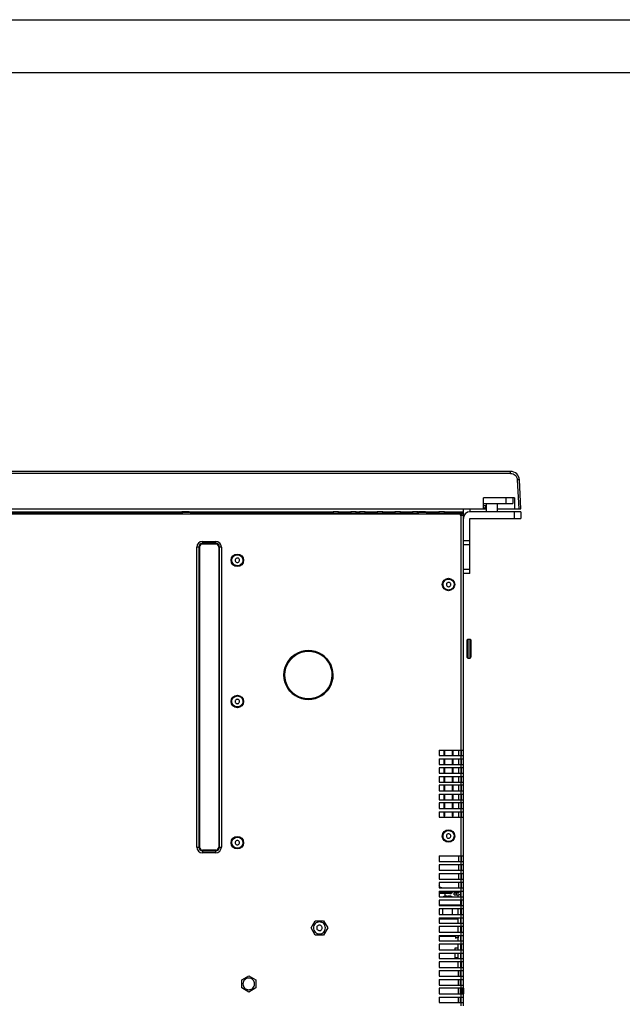
# Model space of a CAD drawing. Units: millimetres. Extents: x 0 to 841, y 0 to 594.
# Drawn here: x 514 to 605, y 445 to 594 of the extents above; entities that cross this region are included whole.
import ezdxf

# ---------------------------------------------------------------- set-up
doc = ezdxf.new("R2010")
doc.units = ezdxf.units.MM
doc.header["$LTSCALE"] = 46.255
doc.layers.get('0').update_dxf_attribs({"linetype": 'CONTINUOUS'})

msp = doc.modelspace()

# ---------------------------------------------------------------- linework, layer by layer
at = {"color": 2, "linetype": 'Continuous'}
for p, q in [((0, 594), (841, 594)), ((22, 586), (833, 586))]:
    msp.add_line(p, q, dxfattribs=at)
at = {"color": 6, "linetype": 'Continuous'}
for p, q in [((588.613, 525.443), (430.8615, 525.443)), ((588.6126, 525.7589), (430.8617, 525.7589)), ((588.6126, 525.443), (588.6126, 525.7589)), ((589.6112, 524.4951), (589.8419, 520.0936)), ((590.1748, 520.0936), (589.9441, 524.4955)), ((584.5373, 520.0936), (584.5373, 521.7603)), ((589.2039, 521.7603), (584.5373, 521.7603)), ((584.5373, 520.9219), (588.9373, 520.9219)), ((584.931, 520.9219), (584.931, 519.6764)), ((586.5977, 520.9219), (586.5977, 519.6764)), ((587.9373, 520.9219), (587.9373, 521.7603)), ((589.2039, 521.7603), (589.2039, 520.0936)), ((429.2998, 520.0936), (584.931, 520.0936)), ((438.0039, 519.3286), (580.9706, 519.3286)), ((504.3952, 519.6619), (539.0482, 519.6619)), ((538.7163, 519.3953), (505.369, 519.3953)), ((539.0297, 519.5112), (538.9303, 519.4204)), ((539.1247, 519.61), (539.0297, 519.5112)), ((539.9965, 519.61), (541.0469, 519.3286)), ((540.062, 519.6619), (561.7873, 519.6619)), ((541.2844, 519.3286), (540.062, 519.6562)), ((561.7873, 519.3953), (541.0356, 519.3953)), ((562.6206, 519.6619), (564.4539, 519.6619)), ((563.1206, 519.3953), (562.6206, 519.3953)), ((563.1206, 519.3286), (563.1206, 519.6619)), ((563.9539, 519.6619), (563.9539, 519.3286)), ((564.4539, 519.3953), (563.9539, 519.3953)), ((565.2873, 519.6619), (565.7873, 519.6619)), ((565.7873, 519.3953), (565.2873, 519.3953)), ((566.6206, 519.6619), (568.4539, 519.6619)), ((567.1206, 519.3953), (566.6206, 519.3953)), ((567.1206, 519.3286), (567.1206, 519.6619)), ((567.9539, 519.6619), (567.9539, 519.3286)), ((568.4539, 519.3953), (567.9539, 519.3953)), ((569.2873, 519.6619), (571.1206, 519.6619)), ((569.7873, 519.3953), (569.2873, 519.3953)), ((569.7873, 519.3286), (569.7873, 519.6619)), ((570.6206, 519.6619), (570.6206, 519.3286)), ((571.1206, 519.3953), (570.6206, 519.3953)), ((571.9539, 519.6619), (573.7873, 519.6619)), ((572.4539, 519.3953), (571.9539, 519.3953)), ((572.4539, 519.3286), (572.4539, 519.6619)), ((573.2873, 519.6619), (573.2873, 519.3286)), ((573.7873, 519.3953), (573.2873, 519.3953)), ((574.6963, 519.5112), (574.5969, 519.4204)), ((574.6206, 519.6619), (574.7148, 519.6619)), ((574.7913, 519.61), (574.6963, 519.5112)), ((575.6632, 519.61), (576.7136, 519.3286)), ((575.7286, 519.6619), (577.7873, 519.6619)), ((576.9511, 519.3286), (575.7286, 519.6562)), ((575.9539, 519.6619), (575.9539, 519.5958)), ((576.4539, 519.4618), (576.4539, 519.6619)), ((577.2873, 519.6619), (577.2873, 519.3286)), ((577.7873, 519.3953), (577.2873, 519.3953)), ((578.6206, 519.6619), (581.4039, 519.6619)), ((580.7039, 519.3953), (578.6206, 519.3953)), ((581.0706, 519.3953), (581.0706, 519.6619)), ((581.1373, 483.6619), (581.1373, 519.1619)), ((581.4039, 519.3953), (581.4039, 519.1619)), ((581.4706, 519.3286), (581.4706, 520.0936)), ((581.4706, 483.6619), (581.4706, 519.1619)), ((582.4706, 520.0936), (582.4706, 519.6619)), ((590.1706, 519.6619), (582.4706, 519.6619)), ((584.5373, 520.2553), (584.7827, 520.2553)), ((584.7827, 520.2553), (584.931, 520.5594)), ((586.5977, 520.0936), (590.1748, 520.0936)), ((589.1706, 518.6619), (589.1706, 519.6619)), ((590.1706, 519.6619), (590.1706, 518.6619)), ((582.4706, 510.3286), (582.4706, 518.6619)), ((582.4706, 518.6619), (590.1706, 518.6619)), ((542.0706, 515.1877), (542.0706, 514.7836)), ((542.0706, 515.1877), (544.0706, 515.1877)), ((544.0706, 514.899), (542.0706, 514.899)), ((544.0706, 514.7836), (542.0706, 514.7836)), ((544.0706, 514.7836), (544.0706, 515.1877)), ((581.4706, 515.3286), (582.4706, 515.3286)), ((541.2115, 468.9953), (541.2115, 514.3286)), ((541.6156, 514.3286), (541.2115, 514.3286)), ((541.5002, 514.3286), (541.5002, 468.9953)), ((541.6156, 514.3286), (541.6156, 468.9953)), ((544.9297, 514.3286), (544.6411, 514.3286)), ((544.9297, 514.3286), (544.9297, 468.9953)), ((582.4706, 514.6619), (581.4706, 514.6619)), ((581.4706, 510.9953), (582.4706, 510.9953)), ((582.4706, 510.3286), (581.4706, 510.3286)), ((582.1373, 500.4286), (582.0373, 500.3286)), ((582.1373, 500.4286), (582.5039, 500.4286)), ((582.1373, 500.4286), (582.1373, 497.5619)), ((582.5039, 497.5619), (582.5039, 500.4286)), ((582.5039, 500.4286), (582.6706, 500.2619)), ((582.6706, 497.7286), (582.6706, 500.2619)), ((582.1373, 497.5619), (582.0373, 497.6619)), ((582.1373, 497.5619), (582.5039, 497.5619)), ((582.5039, 497.5619), (582.6706, 497.7286)), ((577.8039, 483.6619), (581.4706, 483.6619)), ((577.8039, 483.6619), (577.8039, 482.8286)), ((578.5706, 482.8286), (578.5706, 483.6619)), ((578.6283, 483.6619), (578.6283, 482.8286)), ((579.8462, 482.8286), (579.8462, 483.6619)), ((579.9039, 483.6619), (579.9039, 482.8286)), ((580.8039, 482.8286), (580.8039, 483.6619)), ((581.0706, 483.6619), (581.0706, 482.8286)), ((577.8039, 482.8286), (581.4706, 482.8286)), ((577.8039, 482.3286), (581.4706, 482.3286)), ((577.8039, 482.3286), (577.8039, 481.4953)), ((578.5706, 481.4953), (578.5706, 482.3286)), ((578.6283, 482.3286), (578.6283, 481.4953)), ((579.8462, 481.4953), (579.8462, 482.3286)), ((579.9039, 482.3286), (579.9039, 481.4953)), ((580.8039, 481.4953), (580.8039, 482.3286)), ((581.0706, 482.3286), (581.0706, 481.4953)), ((581.1373, 482.3286), (581.1373, 482.8286)), ((581.4706, 482.3286), (581.4706, 482.8286)), ((577.8039, 481.4953), (581.4706, 481.4953)), ((578.5706, 480.1619), (578.5706, 480.9953)), ((578.6283, 480.9953), (578.6283, 480.1619)), ((579.8462, 480.1619), (579.8462, 480.9953)), ((579.9039, 480.9953), (579.9039, 480.1619)), ((580.8039, 480.1619), (580.8039, 480.9953)), ((581.0706, 480.9953), (581.0706, 480.1619)), ((581.1373, 480.9953), (581.1373, 481.4953)), ((581.4706, 480.9953), (581.4706, 481.4953)), ((577.8039, 479.6619), (581.4706, 479.6619)), ((577.8039, 479.6619), (577.8039, 478.8286)), ((578.5706, 478.8286), (578.5706, 479.6619)), ((578.6283, 479.6619), (578.6283, 478.8286)), ((579.8462, 478.8286), (579.8462, 479.6619)), ((579.9039, 479.6619), (579.9039, 478.8286)), ((580.8039, 478.8286), (580.8039, 479.6619)), ((581.0706, 479.6619), (581.0706, 478.8286)), ((581.1373, 479.6619), (581.1373, 480.1619)), ((581.4706, 479.6619), (581.4706, 480.1619)), ((577.8039, 478.8286), (581.4706, 478.8286)), ((578.5706, 477.4953), (578.5706, 478.3286)), ((578.6283, 478.3286), (578.6283, 477.4953)), ((579.8462, 477.4953), (579.8462, 478.3286)), ((579.9039, 478.3286), (579.9039, 477.4953)), ((580.8039, 477.4953), (580.8039, 478.3286)), ((581.0706, 478.3286), (581.0706, 477.4953)), ((581.1373, 478.3286), (581.1373, 478.8286)), ((581.4706, 478.3286), (581.4706, 478.8286)), ((577.8039, 476.9953), (581.4706, 476.9953)), ((577.8039, 476.9953), (577.8039, 476.1619)), ((577.8039, 476.1619), (581.4706, 476.1619)), ((578.5706, 476.1619), (578.5706, 476.9953)), ((578.6283, 476.9953), (578.6283, 476.1619)), ((579.8462, 476.1619), (579.8462, 476.9953)), ((579.9039, 476.9953), (579.9039, 476.1619)), ((580.8039, 476.1619), (580.8039, 476.9953)), ((581.0706, 476.9953), (581.0706, 476.1619)), ((581.1373, 476.9953), (581.1373, 477.4953)), ((581.1373, 475.6619), (581.1373, 476.1619)), ((581.4706, 476.9953), (581.4706, 477.4953)), ((581.4706, 475.6619), (581.4706, 476.1619)), ((578.5706, 474.8286), (578.5706, 475.6619)), ((578.6283, 475.6619), (578.6283, 474.8286)), ((579.8462, 474.8286), (579.8462, 475.6619)), ((579.9039, 475.6619), (579.9039, 474.8286)), ((580.8039, 474.8286), (580.8039, 475.6619)), ((581.0706, 475.6619), (581.0706, 474.8286)), ((581.1373, 474.3286), (581.1373, 474.8286)), ((581.4706, 474.3286), (581.4706, 474.8286)), ((577.8039, 474.3286), (581.4706, 474.3286)), ((577.8039, 474.3286), (577.8039, 473.4953)), ((577.8039, 473.4953), (581.4706, 473.4953)), ((578.5706, 473.6619), (578.5706, 474.3286)), ((578.6283, 474.3286), (578.6283, 473.6619)), ((579.8462, 473.6619), (579.8462, 474.3286)), ((579.9039, 474.3286), (579.9039, 473.6619)), ((580.8039, 473.4953), (580.8039, 474.3286)), ((581.0706, 474.3286), (581.0706, 473.4953)), ((581.1373, 467.6619), (581.1373, 473.4953)), ((581.4706, 467.6619), (581.4706, 473.4953)), ((541.2115, 468.9953), (541.6156, 468.9953)), ((544.6411, 468.9953), (544.9297, 468.9953)), ((542.0706, 468.4248), (542.0706, 468.1361)), ((544.0706, 468.1361), (542.0706, 468.1361)), ((544.0706, 468.1361), (544.0706, 468.4248)), ((577.8039, 467.6619), (581.4706, 467.6619)), ((577.8039, 467.6619), (577.8039, 466.8286)), ((580.8039, 466.8286), (580.8039, 467.6619)), ((581.0706, 467.6619), (581.0706, 466.8286)), ((577.8039, 466.8286), (581.4706, 466.8286)), ((580.8039, 465.4953), (580.8039, 466.3286)), ((581.0706, 466.3286), (581.0706, 465.4953)), ((581.1373, 466.3286), (581.1373, 466.8286)), ((581.4706, 466.3286), (581.4706, 466.8286)), ((577.8039, 464.9953), (581.4706, 464.9953)), ((577.8039, 464.9953), (577.8039, 464.1619)), ((577.8039, 464.1619), (581.4706, 464.1619)), ((580.8039, 464.1619), (580.8039, 464.9953)), ((581.0706, 464.9953), (581.0706, 464.1619)), ((581.1373, 464.9953), (581.1373, 465.4953)), ((581.1373, 463.6619), (581.1373, 464.1619)), ((581.4706, 464.9953), (581.4706, 465.4953)), ((581.4706, 463.6619), (581.4706, 464.1619)), ((580.8039, 462.8286), (580.8039, 463.6619)), ((581.0706, 463.6619), (581.0706, 462.8286)), ((581.1373, 460.9953), (581.1373, 462.8286)), ((581.4706, 460.9953), (581.4706, 462.8286)), ((577.8039, 462.3286), (581.4706, 462.3286)), ((577.8039, 462.3286), (577.8039, 461.4953)), ((577.8039, 462.1286), (579.4273, 462.1286)), ((579.4273, 461.9619), (577.8039, 461.9619)), ((577.8039, 461.4953), (581.4706, 461.4953)), ((578.6706, 461.9619), (578.6706, 461.6286)), ((579.4273, 461.9619), (579.4273, 462.1286)), ((580.0706, 461.7953), (580.8039, 461.7953)), ((580.1006, 462.3286), (580.1006, 462.1319)), ((580.1006, 462.1319), (580.6673, 462.1319)), ((580.4039, 462.0619), (580.4039, 461.7953)), ((580.7039, 462.0619), (580.7039, 462.3286)), ((580.7039, 461.4953), (580.7039, 461.7953)), ((580.8039, 462.3286), (580.8039, 462.0619)), ((581.0706, 462.0619), (581.0706, 462.3286)), ((578.3539, 460.1619), (578.3539, 460.2953)), ((578.3539, 458.8286), (578.3539, 459.6619)), ((579.8539, 460.1619), (579.8539, 460.2953)), ((579.8539, 458.8286), (579.8539, 459.6619)), ((580.7039, 460.1619), (580.7039, 460.2956)), ((580.7039, 458.8286), (580.7039, 459.6619)), ((581.1373, 459.6619), (581.1373, 460.1619)), ((581.4706, 459.6619), (581.4706, 460.1619)), ((577.8039, 458.3286), (581.4706, 458.3286)), ((577.8039, 458.3286), (577.8039, 457.4953)), ((580.6706, 457.4953), (580.6706, 458.3286)), ((580.7039, 457.4953), (580.7039, 458.3286)), ((581.1373, 456.9953), (581.1373, 458.8286)), ((581.4706, 456.9953), (581.4706, 458.8286)), ((580.6706, 458.1286), (577.8039, 458.1286)), ((577.8039, 457.4953), (581.4706, 457.4953)), ((580.6706, 456.1953), (580.6706, 456.9953)), ((580.7039, 456.1953), (580.7039, 456.9953)), ((577.8039, 455.6619), (581.4706, 455.6619)), ((577.8039, 455.6619), (577.8039, 454.8286)), ((577.8039, 455.5286), (580.0039, 455.5286)), ((580.2706, 455.5853), (580.2706, 455.2873)), ((580.7039, 454.8286), (580.7039, 455.6619)), ((581.1373, 454.3286), (581.1373, 456.1619)), ((581.4706, 454.3286), (581.4706, 456.1619)), ((577.8039, 454.8286), (581.4706, 454.8286)), ((580.7039, 453.7453), (580.2039, 453.7453)), ((580.2039, 453.7453), (580.2039, 453.4953)), ((580.7039, 453.4953), (580.7039, 454.3286)), ((577.8039, 452.9953), (581.4706, 452.9953)), ((577.8039, 452.9953), (577.8039, 452.1619)), ((580.2039, 452.9953), (580.2039, 452.2453)), ((580.7039, 452.2453), (580.2039, 452.2453)), ((580.7039, 452.1619), (580.7039, 452.9953)), ((581.1373, 451.6619), (581.1373, 453.4953)), ((581.4706, 451.6619), (581.4706, 453.4953)), ((577.8039, 452.1619), (581.4706, 452.1619)), ((580.7039, 450.8286), (580.7039, 451.6619)), ((581.1373, 447.6619), (581.1373, 450.8286)), ((581.4706, 447.6619), (581.4706, 450.8286)), ((577.8039, 450.3286), (581.4706, 450.3286)), ((577.8039, 450.3286), (577.8039, 449.4953)), ((577.8039, 449.4953), (581.4706, 449.4953)), ((580.7039, 450.3286), (580.7039, 449.4953)), ((581.0039, 450.3286), (581.0039, 449.4953)), ((577.8039, 448.9953), (581.4706, 448.9953)), ((577.8039, 448.9953), (577.8039, 448.1619)), ((577.8039, 448.1619), (581.4706, 448.1619)), ((580.7039, 448.9953), (580.7039, 448.1619)), ((581.0039, 448.9953), (581.0039, 448.1619)), ((577.8039, 446.3286), (581.4706, 446.3286)), ((577.8039, 446.3286), (577.8039, 445.4953)), ((580.7039, 446.3286), (580.7039, 445.4953)), ((581.0039, 447.6619), (581.0039, 446.8286)), ((581.0039, 446.3286), (581.0039, 445.4953)), ((581.1373, 444.9953), (581.1373, 446.8286)), ((581.3373, 446.8286), (581.3373, 447.6619)), ((581.4706, 444.9953), (581.4706, 446.8286)), ((577.8039, 445.4953), (581.4706, 445.4953))]:
    msp.add_line(p, q, dxfattribs=at)
at = {"color": 7, "linetype": 'Continuous'}
for p, q in [((588.9373, 521.7603), (588.9373, 520.9219)), ((540.0185, 519.6619), (539.0482, 519.6619)), ((539.1122, 519.616), (539.1247, 519.61)), ((539.1247, 519.61), (539.9965, 519.61)), ((540.0519, 519.6568), (540.062, 519.6562)), ((561.7873, 519.6619), (561.7873, 519.3286)), ((562.6206, 519.6619), (561.7873, 519.6619)), ((562.6206, 519.3953), (561.7873, 519.3953)), ((562.6206, 519.3286), (562.6206, 519.6619)), ((563.9539, 519.3953), (563.1206, 519.3953)), ((564.4539, 519.6619), (564.4539, 519.3286)), ((565.2873, 519.6619), (564.4539, 519.6619)), ((565.2873, 519.3953), (564.4539, 519.3953)), ((565.2873, 519.3286), (565.2873, 519.6619)), ((565.7873, 519.6619), (565.7873, 519.3286)), ((566.6206, 519.6619), (565.7873, 519.6619)), ((566.6206, 519.3953), (565.7873, 519.3953)), ((566.6206, 519.3286), (566.6206, 519.6619)), ((567.9539, 519.3953), (567.1206, 519.3953)), ((568.4539, 519.6619), (568.4539, 519.326)), ((569.2873, 519.6619), (568.4539, 519.6619)), ((569.2873, 519.3953), (568.4539, 519.3953)), ((569.2873, 519.3286), (569.2873, 519.6619)), ((570.6206, 519.3953), (569.7873, 519.3953)), ((571.1206, 519.6619), (571.1206, 519.3286)), ((571.9539, 519.6619), (571.1206, 519.6619)), ((571.9539, 519.3953), (571.1206, 519.3953)), ((571.9539, 519.3286), (571.9539, 519.6619)), ((573.2873, 519.3953), (572.4539, 519.3953)), ((573.7873, 519.6619), (573.7873, 519.3286)), ((574.5863, 519.6619), (573.7873, 519.6619)), ((574.383, 519.3953), (573.7873, 519.3953)), ((574.6206, 519.6244), (574.6206, 519.6619)), ((575.6851, 519.6619), (574.7148, 519.6619)), ((574.7789, 519.616), (574.7913, 519.61)), ((574.7913, 519.61), (575.6632, 519.61)), ((575.7185, 519.6568), (575.7286, 519.6562)), ((577.2873, 519.3953), (576.7023, 519.3953)), ((577.7873, 519.6619), (577.7873, 519.3286)), ((578.6206, 519.6619), (577.7873, 519.6619)), ((578.6206, 519.3953), (577.7873, 519.3953)), ((578.6206, 519.3286), (578.6206, 519.6619)), ((580.7039, 519.6619), (580.7039, 519.3286)), ((581.4039, 519.3953), (580.7039, 519.3953)), ((580.951, 519.2286), (581.0373, 519.2286)), ((580.9706, 519.3286), (580.9706, 519.1619)), ((580.9706, 519.1619), (581.4706, 519.1619)), ((581.0373, 519.2286), (581.0373, 519.1619)), ((581.1373, 519.3286), (581.1373, 519.1619)), ((581.4706, 519.3286), (581.1373, 519.3286)), ((581.4039, 519.6619), (581.4039, 519.3953)), ((581.4706, 519.1619), (581.4706, 519.3286)), ((584.931, 520.5594), (584.5373, 520.5594)), ((544.5256, 514.3286), (544.5256, 468.9953)), ((544.6411, 514.3286), (544.5256, 514.3286)), ((544.6411, 513.7286), (544.5256, 513.7286)), ((544.5673, 514.3286), (544.5673, 468.9953)), ((544.6411, 513.3986), (544.5673, 513.3986)), ((544.6411, 468.9953), (544.6411, 514.3286)), ((578.9437, 508.8197), (578.9134, 508.7386)), ((579.5309, 508.5042), (579.5612, 508.5853)), ((582.0373, 497.6619), (582.0373, 500.3286)), ((558.0706, 498.6953), (557.5365, 498.6557)), ((558.0706, 498.5953), (557.5509, 498.5568)), ((558.0706, 498.6953), (558.6048, 498.6557)), ((558.0706, 498.5953), (558.5903, 498.5568)), ((558.0706, 491.2953), (557.5365, 491.3348)), ((558.0706, 491.3953), (557.5509, 491.4338)), ((558.0706, 491.3953), (558.5903, 491.4338)), ((558.0706, 491.2953), (558.6048, 491.3348)), ((581.1373, 483.6619), (581.1373, 482.8286)), ((581.4706, 482.8286), (581.4706, 483.6619)), ((581.1373, 482.3286), (581.1373, 481.4953)), ((581.4706, 481.4953), (581.4706, 482.3286)), ((581.4706, 480.9953), (577.8039, 480.9953)), ((577.8039, 480.9953), (577.8039, 480.1619)), ((581.1373, 480.9953), (581.1373, 480.1619)), ((581.4706, 480.1619), (581.4706, 480.9953)), ((577.8039, 480.1619), (581.4706, 480.1619)), ((581.1373, 479.6619), (581.1373, 478.8286)), ((581.4706, 478.8286), (581.4706, 479.6619)), ((581.4706, 478.3286), (577.8039, 478.3286)), ((577.8039, 478.3286), (577.8039, 477.4953)), ((581.1373, 478.3286), (581.1373, 477.4953)), ((581.4706, 477.4953), (581.4706, 478.3286)), ((577.8039, 477.4953), (581.4706, 477.4953)), ((581.1373, 476.9953), (581.1373, 476.1619)), ((581.4706, 476.1619), (581.4706, 476.9953)), ((581.4706, 475.6619), (577.8039, 475.6619)), ((577.8039, 475.6619), (577.8039, 474.8286)), ((577.8039, 474.8286), (581.4706, 474.8286)), ((581.1373, 475.6619), (581.1373, 474.8286)), ((581.4706, 474.8286), (581.4706, 475.6619)), ((578.6283, 473.6619), (578.5706, 473.6619)), ((578.5706, 473.6619), (578.5901, 473.5072)), ((579.8462, 473.6619), (579.8284, 473.5206)), ((579.9039, 473.6619), (579.8462, 473.6619)), ((579.9006, 473.6344), (579.9039, 473.6619)), ((581.1373, 474.3286), (581.1373, 473.4953)), ((581.4706, 473.4953), (581.4706, 474.3286)), ((578.9437, 470.8197), (578.9134, 470.7386)), ((579.5309, 470.5042), (579.5612, 470.5853)), ((544.5256, 468.9953), (544.6411, 468.9953)), ((544.0706, 468.5403), (542.0706, 468.5403)), ((542.0706, 468.5403), (542.0706, 468.4248)), ((542.0706, 468.4248), (544.0706, 468.4248)), ((543.594, 468.4248), (543.594, 468.5403)), ((544.0706, 468.4248), (544.0706, 468.5403)), ((581.1373, 467.6619), (581.1373, 466.8286)), ((581.4706, 466.8286), (581.4706, 467.6619)), ((581.4706, 466.3286), (577.8039, 466.3286)), ((577.8039, 466.3286), (577.8039, 465.4953)), ((581.1373, 466.3286), (581.1373, 465.4953)), ((581.4706, 465.4953), (581.4706, 466.3286)), ((577.8039, 465.4953), (581.4706, 465.4953)), ((581.1373, 464.9953), (581.1373, 464.1619)), ((581.4706, 464.1619), (581.4706, 464.9953)), ((581.4706, 463.6619), (577.8039, 463.6619)), ((577.8039, 463.6619), (577.8039, 462.8286)), ((577.8039, 462.8286), (581.4706, 462.8286)), ((581.1373, 463.6619), (581.1373, 462.8286)), ((581.4706, 462.8286), (581.4706, 463.6619)), ((578.4966, 461.5535), (578.4968, 461.5531)), ((578.5433, 461.5732), (578.5829, 461.5895)), ((578.5829, 461.5895), (578.6251, 461.6034)), ((578.6251, 461.6034), (578.6709, 461.6149)), ((578.6709, 461.6149), (578.7159, 461.6227)), ((578.8035, 461.6286), (579.0039, 461.6286)), ((579.0065, 461.6039), (579.0083, 461.5899)), ((579.0083, 461.5899), (579.0098, 461.5732)), ((579.2033, 461.6227), (579.2041, 461.6272)), ((579.204, 461.6286), (579.4044, 461.6286)), ((579.2041, 461.6272), (579.204, 461.6286)), ((579.4044, 461.6286), (579.4468, 461.6272)), ((579.4468, 461.6272), (579.4906, 461.6229)), ((579.4906, 461.6229), (579.537, 461.6149)), ((579.6239, 461.5899), (579.6646, 461.5732)), ((579.6646, 461.5732), (579.6876, 461.5628)), ((579.6876, 461.5628), (579.697, 461.5586)), ((579.7113, 461.5535), (579.7111, 461.5531)), ((580.0706, 462.0619), (580.8039, 462.0619)), ((580.0706, 461.7953), (580.0706, 462.0619)), ((580.6673, 462.3286), (580.6673, 462.1319)), ((581.0373, 461.9346), (581.0373, 461.4953)), ((581.4706, 460.9953), (577.8039, 460.9953)), ((577.8039, 460.9953), (577.8039, 460.1619)), ((581.0706, 460.9616), (577.8039, 460.9616)), ((577.8039, 460.2956), (581.0706, 460.2956)), ((577.8039, 460.1619), (581.4706, 460.1619)), ((581.4706, 459.6619), (577.8039, 459.6619)), ((577.8039, 459.6619), (577.8039, 458.8286)), ((578.3539, 460.2953), (579.8539, 460.2953)), ((580.6506, 460.9619), (579.9839, 460.9619)), ((581.0373, 460.2954), (581.0373, 460.1619)), ((581.0373, 459.6619), (581.0373, 458.8286)), ((581.0706, 460.2954), (581.0706, 460.9618)), ((581.1373, 460.9618), (581.1373, 460.1619)), ((581.1373, 459.6619), (581.1373, 458.8286)), ((581.4706, 460.1619), (581.4706, 460.9953)), ((581.4706, 458.8286), (581.4706, 459.6619)), ((577.8039, 458.8286), (581.4706, 458.8286)), ((581.0373, 458.3286), (581.0373, 457.4953)), ((558.4873, 456.7953), (559.1123, 457.8778)), ((559.1123, 455.7127), (558.4873, 456.7953)), ((559.1123, 457.8778), (560.3623, 457.8778)), ((559.7373, 457.6969), (559.5568, 457.6779)), ((559.9185, 457.6779), (559.7373, 457.6969)), ((560.0859, 457.6268), (559.9185, 457.6779)), ((560.3623, 457.8778), (560.9873, 456.7953)), ((560.9873, 456.7953), (560.3623, 455.7127)), ((581.4706, 456.9953), (577.8039, 456.9953)), ((577.8039, 456.9953), (577.8039, 456.1619)), ((581.0373, 456.9953), (581.0373, 456.1619)), ((581.1373, 456.9953), (581.1373, 456.1619)), ((581.4706, 456.1619), (581.4706, 456.9953)), ((560.3623, 455.7127), (559.1123, 455.7127)), ((559.3887, 455.9637), (559.556, 455.9127)), ((559.556, 455.9127), (559.7373, 455.8936)), ((559.7373, 455.8936), (559.9177, 455.9126)), ((577.8039, 456.1619), (581.4706, 456.1619)), ((580.6706, 455.2873), (580.2706, 455.2873)), ((580.2706, 455.2873), (580.2706, 455.1953)), ((580.6706, 455.6619), (580.6706, 455.2873)), ((581.0373, 455.6619), (581.0373, 454.8286)), ((581.4706, 454.3286), (577.8039, 454.3286)), ((577.8039, 454.3286), (577.8039, 453.4953)), ((581.0373, 454.3286), (581.0373, 453.4953)), ((581.1373, 454.3286), (581.1373, 453.4953)), ((581.4706, 453.4953), (581.4706, 454.3286)), ((577.8039, 453.4953), (581.4706, 453.4953)), ((581.0373, 452.9953), (581.0373, 452.1619)), ((581.4706, 451.6619), (577.8039, 451.6619)), ((577.8039, 451.6619), (577.8039, 450.8286)), ((577.8039, 450.8286), (581.4706, 450.8286)), ((581.0373, 451.6619), (581.0373, 450.8286)), ((581.1373, 451.6619), (581.1373, 450.8286)), ((581.4706, 450.8286), (581.4706, 451.6619)), ((548, 448.9444), (549.0667, 449.5603)), ((549.0667, 449.5603), (550.1334, 448.9444)), ((548, 447.7128), (548, 448.9444)), ((549.0667, 449.2119), (548.8899, 449.1933)), ((550.1334, 448.9444), (550.1334, 447.7128)), ((549.0667, 447.0969), (548, 447.7128)), ((550.1334, 447.7128), (549.0667, 447.0969)), ((549.0667, 447.4453), (549.2435, 447.4639)), ((581.4706, 447.6619), (577.8039, 447.6619)), ((577.8039, 447.6619), (577.8039, 446.8286)), ((577.8039, 446.8286), (581.4706, 446.8286)), ((580.7039, 447.6619), (580.7039, 446.8286)), ((581.1373, 447.6619), (581.1373, 446.8286)), ((581.4706, 447.6619), (581.4706, 446.8286))]:
    msp.add_line(p, q, dxfattribs=at)
at = {"color": 6, "linetype": 'Continuous'}
for points in [[(589.9441, 524.4955), (589.9074, 524.7439), (589.8228, 524.9852), (589.6957, 525.2032), (589.5302, 525.3929), (589.3321, 525.5481), (589.1077, 525.6636), (588.8624, 525.7353), (588.6126, 525.7589)], [(588.613, 525.443), (588.8068, 525.423), (588.9861, 525.3706), (589.1533, 525.2838), (589.3012, 525.1681), (589.4244, 525.0266), (589.5196, 524.8642), (589.5813, 524.6877), (589.6112, 524.4951)], [(589.9441, 524.4955), (589.9331, 524.4994), (589.9009, 524.5018), (589.8492, 524.5027), (589.7809, 524.502), (589.6997, 524.4995), (589.6112, 524.4955)]]:
    msp.add_lwpolyline(points, dxfattribs=at)
at = {"color": 7, "linetype": 'Continuous'}
for points in [[(538.9196, 519.6013), (538.9268, 519.6087), (538.9359, 519.6153), (538.9465, 519.6212), (538.9587, 519.6263), (538.9722, 519.6306), (538.9869, 519.6341)], [(538.9869, 519.6341), (539.0032, 519.6366), (539.0259, 519.6373), (539.0589, 519.6333), (539.0914, 519.6243), (539.1122, 519.616)], [(539.068, 519.6619), (539.0771, 519.6604), (539.0863, 519.6558), (539.0955, 519.6486), (539.1049, 519.6387), (539.1146, 519.6258)], [(539.9965, 519.61), (540.0094, 519.6273), (540.0212, 519.64), (540.0316, 519.6484), (540.0415, 519.654), (540.0519, 519.6568)], [(574.5863, 519.6013), (574.5935, 519.6087), (574.6025, 519.6153), (574.6132, 519.6212), (574.6253, 519.6263), (574.6388, 519.6306), (574.6536, 519.6341)], [(574.6536, 519.6341), (574.6699, 519.6366), (574.6926, 519.6373), (574.7256, 519.6333), (574.7581, 519.6243), (574.7789, 519.616)], [(574.7347, 519.6619), (574.7438, 519.6604), (574.753, 519.6558), (574.7622, 519.6486), (574.7715, 519.6387), (574.7813, 519.6258)], [(575.6632, 519.61), (575.6761, 519.6273), (575.6879, 519.64), (575.6983, 519.6484), (575.7082, 519.654), (575.7185, 519.6568)], [(546.6313, 511.8858), (546.5576, 512.0364), (546.5153, 512.1915), (546.5047, 512.3539), (546.525, 512.5148), (546.5766, 512.6681), (546.6563, 512.809), (546.7633, 512.932), (546.8917, 513.0328)], [(547.0008, 511.5668), (546.8574, 511.6473), (546.7353, 511.7533), (546.6313, 511.8858)], [(546.8917, 513.0328), (547.0376, 513.1057), (547.1946, 513.1496), (547.3567, 513.1614), (547.5182, 513.142), (547.6738, 513.0904)], [(547.0134, 512.4052), (547.0041, 512.3189), (547.0182, 512.2352), (547.0549, 512.1515)], [(547.1613, 512.6116), (547.0947, 512.5563), (547.0437, 512.4863), (547.0134, 512.4052)], [(547.0549, 512.1515), (547.1139, 512.0824), (547.1826, 512.0333), (547.2634, 512.0039), (547.3489, 511.9955), (547.4341, 512.0103), (547.5133, 512.0456)], [(547.6197, 512.5057), (547.5606, 512.5748), (547.492, 512.6238), (547.4111, 512.6533), (547.3257, 512.6617), (547.2404, 512.6469), (547.1613, 512.6116)], [(547.5133, 512.0456), (547.5799, 512.1009), (547.6309, 512.1708), (547.6612, 512.252)], [(547.6612, 512.252), (547.6705, 512.3383), (547.6564, 512.422), (547.6197, 512.5057)], [(547.6738, 513.0904), (547.8171, 513.0099), (547.9393, 512.9039), (548.0432, 512.7714)], [(548.0432, 512.7714), (548.117, 512.6208), (548.1592, 512.4657), (548.1698, 512.3033), (548.1495, 512.1424), (548.098, 511.9891), (548.0182, 511.8482), (547.9112, 511.7252), (547.7828, 511.6244)], [(547.7828, 511.6244), (547.6369, 511.5515), (547.48, 511.5076), (547.3179, 511.4958), (547.1563, 511.5152), (547.0008, 511.5668)], [(578.5313, 508.2191), (578.4576, 508.3698), (578.4153, 508.5248), (578.4047, 508.6872), (578.425, 508.8482), (578.4766, 509.0014), (578.5563, 509.1423), (578.6633, 509.2653), (578.7917, 509.3661)], [(578.7917, 509.3661), (578.9376, 509.439), (579.0946, 509.4829), (579.2567, 509.4947), (579.4182, 509.4754), (579.5738, 509.4237)], [(579.0613, 508.945), (578.9947, 508.8897), (578.9437, 508.8197)], [(579.5197, 508.839), (579.4606, 508.9081), (579.392, 508.9572), (579.3111, 508.9866), (579.2257, 508.995), (579.1404, 508.9802), (579.0613, 508.945)], [(579.5612, 508.5853), (579.5705, 508.6717), (579.5564, 508.7554), (579.5197, 508.839)], [(579.5738, 509.4237), (579.7171, 509.3432), (579.8393, 509.2373), (579.9432, 509.1047)], [(579.9432, 509.1047), (580.017, 508.9541), (580.0592, 508.7991), (580.0698, 508.6367), (580.0495, 508.4757), (579.998, 508.3224), (579.9182, 508.1816), (579.8112, 508.0586), (579.6828, 507.9577)], [(578.9008, 507.9001), (578.7574, 507.9806), (578.6353, 508.0866), (578.5313, 508.2191)], [(579.6828, 507.9577), (579.5369, 507.8849), (579.38, 507.8409), (579.2179, 507.8292), (579.0563, 507.8485), (578.9008, 507.9001)], [(578.9134, 508.7386), (578.9041, 508.6522), (578.9182, 508.5685), (578.9549, 508.4848)], [(578.9549, 508.4848), (579.0139, 508.4157), (579.0826, 508.3667), (579.1634, 508.3372), (579.2489, 508.3288), (579.3341, 508.3437), (579.4133, 508.3789)], [(579.4133, 508.3789), (579.4799, 508.4342), (579.5309, 508.5042)], [(557.5365, 498.6557), (557.0246, 498.5443), (556.5302, 498.3586), (556.0677, 498.1063), (555.6484, 497.7917), (555.2777, 497.4222), (554.9634, 497.0032), (554.7103, 496.5438), (554.525, 496.0501), (554.4102, 495.535), (554.3711, 495.0101), (554.406, 494.485), (554.5163, 493.9696), (554.6976, 493.4746), (554.9479, 493.0115), (555.2611, 492.5877), (555.6329, 492.2125), (556.055, 491.8925), (556.5216, 491.636), (557.0203, 491.4475)], [(557.5365, 491.3348), (557.0246, 491.4462), (556.5302, 491.6319), (556.0677, 491.8842), (555.6484, 492.1988), (555.2777, 492.5684), (554.9634, 492.9873), (554.7103, 493.4468), (554.525, 493.9404), (554.4102, 494.4555), (554.3711, 494.9804), (554.406, 495.5055), (554.5163, 496.0209), (554.6976, 496.5159), (554.9479, 496.979), (555.2611, 497.4028), (555.6329, 497.7781), (556.055, 498.0981), (556.5216, 498.3545), (557.0203, 498.543)], [(557.5509, 498.5568), (557.0529, 498.4484), (556.5718, 498.2677), (556.1219, 498.0222), (555.7139, 497.7162), (555.3532, 497.3566), (555.0474, 496.949), (554.8011, 496.5019), (554.6209, 496.0216), (554.5092, 495.5205), (554.4711, 495.0097), (554.505, 494.4988), (554.6124, 493.9973), (554.7887, 493.5157), (555.0323, 493.0651), (555.337, 492.6528), (555.6988, 492.2877), (556.1095, 491.9763), (556.5635, 491.7268), (557.0486, 491.5434)], [(557.5509, 491.4338), (557.0529, 491.5421), (556.5718, 491.7228), (556.1219, 491.9683), (555.7139, 492.2744), (555.3532, 492.634), (555.0474, 493.0415), (554.8011, 493.4886), (554.6209, 493.9689), (554.5092, 494.4701), (554.4711, 494.9808), (554.505, 495.4917), (554.6124, 495.9932), (554.7887, 496.4748), (555.0323, 496.9254), (555.337, 497.3377), (555.6988, 497.7028), (556.1095, 498.0142), (556.5635, 498.2637), (557.0486, 498.4472)], [(557.0203, 498.543), (557.5348, 498.6557), (558.0706, 498.6953)], [(557.0486, 498.4472), (557.5493, 498.5568), (558.0706, 498.5953)], [(559.121, 498.543), (558.6064, 498.6557), (558.0706, 498.6953)], [(559.0926, 498.4472), (558.5919, 498.5568), (558.0706, 498.5953)], [(558.5903, 498.5568), (559.0883, 498.4484), (559.5694, 498.2677), (560.0193, 498.0222), (560.4273, 497.7162), (560.788, 497.3566), (561.0939, 496.949), (561.3401, 496.5019), (561.5204, 496.0216), (561.6321, 495.5205), (561.6701, 495.0097), (561.6362, 494.4988), (561.5289, 493.9973), (561.3525, 493.5157), (561.1089, 493.0651), (560.8042, 492.6528), (560.4424, 492.2877), (560.0317, 491.9763), (559.5777, 491.7268), (559.0926, 491.5434)], [(558.5903, 491.4338), (559.0883, 491.5421), (559.5694, 491.7228), (560.0193, 491.9683), (560.4273, 492.2744), (560.788, 492.634), (561.0939, 493.0415), (561.3401, 493.4886), (561.5204, 493.9689), (561.6321, 494.4701), (561.6701, 494.9808), (561.6362, 495.4917), (561.5289, 495.9932), (561.3525, 496.4748), (561.1089, 496.9254), (560.8042, 497.3377), (560.4424, 497.7028), (560.0317, 498.0142), (559.5777, 498.2637), (559.0926, 498.4472)], [(558.6048, 498.6557), (559.1166, 498.5443), (559.611, 498.3586), (560.0735, 498.1063), (560.4928, 497.7917), (560.8635, 497.4222), (561.1778, 497.0032), (561.431, 496.5438), (561.6162, 496.0501), (561.731, 495.535), (561.7701, 495.0101), (561.7352, 494.485), (561.6249, 493.9696), (561.4437, 493.4746), (561.1933, 493.0115), (560.8802, 492.5877), (560.5083, 492.2125), (560.0862, 491.8925), (559.6196, 491.636), (559.121, 491.4475)], [(558.6048, 491.3348), (559.1166, 491.4462), (559.611, 491.6319), (560.0735, 491.8842), (560.4928, 492.1988), (560.8635, 492.5684), (561.1778, 492.9873), (561.431, 493.4468), (561.6162, 493.9404), (561.731, 494.4555), (561.7701, 494.9804), (561.7352, 495.5055), (561.6249, 496.0209), (561.4437, 496.5159), (561.1933, 496.979), (560.8802, 497.4028), (560.5083, 497.7781), (560.0862, 498.0981), (559.6196, 498.3545), (559.121, 498.543)], [(546.6313, 490.5525), (546.5576, 490.7031), (546.5153, 490.8581), (546.5047, 491.0205), (546.525, 491.1815), (546.5766, 491.3348), (546.6563, 491.4756), (546.7633, 491.5986), (546.8917, 491.6995)], [(546.8917, 491.6995), (547.0376, 491.7723), (547.1946, 491.8163), (547.3567, 491.828), (547.5182, 491.8087), (547.6738, 491.7571)], [(547.0437, 491.153), (547.0134, 491.0719), (547.0041, 490.9855), (547.0182, 490.9018), (547.0549, 490.8181)], [(547.1613, 491.2783), (547.0947, 491.223), (547.0437, 491.153)], [(547.6197, 491.1724), (547.5606, 491.2415), (547.492, 491.2905), (547.4111, 491.32), (547.3257, 491.3284), (547.2404, 491.3135), (547.1613, 491.2783)], [(547.6309, 490.8375), (547.6612, 490.9186), (547.6705, 491.005), (547.6564, 491.0887), (547.6197, 491.1724)], [(547.6738, 491.7571), (547.8171, 491.6766), (547.9393, 491.5706), (548.0432, 491.4381)], [(548.0432, 491.4381), (548.117, 491.2874), (548.1592, 491.1324), (548.1698, 490.97), (548.1495, 490.809), (548.098, 490.6557), (548.0182, 490.5149), (547.9112, 490.3919), (547.7828, 490.2911)], [(557.0203, 491.4475), (557.5348, 491.3348), (558.0706, 491.2953)], [(557.0486, 491.5434), (557.5493, 491.4337), (558.0706, 491.3953)], [(559.0926, 491.5434), (558.5919, 491.4337), (558.0706, 491.3953)], [(559.121, 491.4475), (558.6064, 491.3348), (558.0706, 491.2953)], [(547.0008, 490.2335), (546.8574, 490.314), (546.7353, 490.4199), (546.6313, 490.5525)], [(547.7828, 490.2911), (547.6369, 490.2182), (547.48, 490.1743), (547.3179, 490.1625), (547.1563, 490.1818), (547.0008, 490.2335)], [(547.0549, 490.8181), (547.1139, 490.749), (547.1826, 490.7), (547.2634, 490.6706), (547.3489, 490.6622), (547.4341, 490.677), (547.5133, 490.7122)], [(547.5133, 490.7122), (547.5799, 490.7675), (547.6309, 490.8375)], [(578.6549, 473.4953), (578.6463, 473.5198), (578.6283, 473.6619)], [(546.6313, 469.2191), (546.5576, 469.3698), (546.5153, 469.5248), (546.5047, 469.6872), (546.525, 469.8482), (546.5766, 470.0014), (546.6563, 470.1423), (546.7633, 470.2653), (546.8917, 470.3661)], [(546.8917, 470.3661), (547.0376, 470.439), (547.1946, 470.4829), (547.3567, 470.4947), (547.5182, 470.4754), (547.6738, 470.4237)], [(547.6738, 470.4237), (547.8171, 470.3432), (547.9393, 470.2373), (548.0432, 470.1047)], [(548.0432, 470.1047), (548.117, 469.9541), (548.1592, 469.7991), (548.1698, 469.6367), (548.1495, 469.4757), (548.098, 469.3224), (548.0182, 469.1816), (547.9112, 469.0586), (547.7828, 468.9577)], [(578.5313, 470.2191), (578.4576, 470.3698), (578.4153, 470.5248), (578.4047, 470.6872), (578.425, 470.8482), (578.4766, 471.0014), (578.5563, 471.1423), (578.6633, 471.2653), (578.7917, 471.3661)], [(578.9008, 469.9001), (578.7574, 469.9806), (578.6353, 470.0866), (578.5313, 470.2191)], [(578.7917, 471.3661), (578.9376, 471.439), (579.0946, 471.4829), (579.2567, 471.4947), (579.4182, 471.4754), (579.5738, 471.4237)], [(578.9134, 470.7386), (578.9041, 470.6522), (578.9182, 470.5685), (578.9549, 470.4848)], [(579.0613, 470.945), (578.9947, 470.8897), (578.9437, 470.8197)], [(578.9549, 470.4848), (579.0139, 470.4157), (579.0826, 470.3667), (579.1634, 470.3372), (579.2489, 470.3288), (579.3341, 470.3437), (579.4133, 470.3789)], [(579.5197, 470.839), (579.4606, 470.9081), (579.392, 470.9572), (579.3111, 470.9866), (579.2257, 470.995), (579.1404, 470.9802), (579.0613, 470.945)], [(579.4133, 470.3789), (579.4799, 470.4342), (579.5309, 470.5042)], [(579.5612, 470.5853), (579.5705, 470.6717), (579.5564, 470.7554), (579.5197, 470.839)], [(579.5738, 471.4237), (579.7171, 471.3432), (579.8393, 471.2373), (579.9432, 471.1047)], [(579.9432, 471.1047), (580.017, 470.9541), (580.0592, 470.7991), (580.0698, 470.6367), (580.0495, 470.4757), (579.998, 470.3224), (579.9182, 470.1816), (579.8112, 470.0586), (579.6828, 469.9577)], [(547.0008, 468.9001), (546.8574, 468.9806), (546.7353, 469.0866), (546.6313, 469.2191)], [(547.7828, 468.9577), (547.6369, 468.8849), (547.48, 468.8409), (547.3179, 468.8292), (547.1563, 468.8485), (547.0008, 468.9001)], [(547.0134, 469.7386), (547.0041, 469.6522), (547.0182, 469.5685), (547.0549, 469.4848)], [(547.1613, 469.945), (547.0947, 469.8897), (547.0437, 469.8197), (547.0134, 469.7386)], [(547.0549, 469.4848), (547.1139, 469.4157), (547.1826, 469.3667), (547.2634, 469.3372), (547.3489, 469.3288), (547.4341, 469.3437), (547.5133, 469.3789)], [(547.6197, 469.839), (547.5606, 469.9081), (547.492, 469.9572), (547.4111, 469.9866), (547.3257, 469.995), (547.2404, 469.9802), (547.1613, 469.945)], [(547.5133, 469.3789), (547.5799, 469.4342), (547.6309, 469.5042), (547.6612, 469.5853)], [(547.6612, 469.5853), (547.6705, 469.6717), (547.6564, 469.7554), (547.6197, 469.839)], [(579.6828, 469.9577), (579.5369, 469.8849), (579.38, 469.8409), (579.2179, 469.8292), (579.0563, 469.8485), (578.9008, 469.9001)], [(578.2071, 462.8286), (578.1468, 462.8468), (578.0326, 462.9085), (577.9325, 462.9905), (577.8505, 463.0906), (577.8039, 463.1769)], [(578.4968, 461.5531), (578.4988, 461.5537), (578.5035, 461.5555)], [(578.5035, 461.5555), (578.5109, 461.5587), (578.5204, 461.5628), (578.5433, 461.5732)], [(578.7159, 461.6227), (578.7602, 461.6272), (578.8035, 461.6286)], [(579.0039, 461.6286), (579.0038, 461.6272), (579.0045, 461.6229), (579.0065, 461.6039)], [(579.0098, 461.5732), (579.0126, 461.5677), (579.0188, 461.5629), (579.0287, 461.5587)], [(579.0287, 461.5587), (579.0414, 461.5555), (579.056, 461.5537), (579.0726, 461.5531)], [(579.0726, 461.5531), (579.083, 461.5533), (579.0934, 461.5534), (579.1039, 461.5535), (579.1145, 461.5534), (579.1249, 461.5533), (579.1353, 461.5531)], [(579.1353, 461.5531), (579.1519, 461.5537), (579.1664, 461.5555), (579.1792, 461.5587), (579.1891, 461.5629), (579.1953, 461.5677), (579.1981, 461.5732)], [(579.1981, 461.5732), (579.1995, 461.5895), (579.2013, 461.6034), (579.2033, 461.6227)], [(579.537, 461.6149), (579.5812, 461.6039), (579.6239, 461.5899)], [(579.697, 461.5586), (579.7044, 461.5555), (579.7091, 461.5537), (579.7111, 461.5531)], [(581.0706, 462.0619), (581.0602, 461.9904), (581.0346, 461.9282), (580.9923, 461.8736), (580.9377, 461.8313), (580.8755, 461.8057), (580.8039, 461.7953)], [(559.0996, 457.4327), (558.9887, 457.2973), (558.9055, 457.1432), (558.8542, 456.9745), (558.8356, 456.7988), (558.8527, 456.6232), (558.9027, 456.454), (558.9851, 456.2987), (559.0957, 456.1617)], [(559.5568, 457.6779), (559.3904, 457.6275), (559.2355, 457.5439), (559.0996, 457.4327)], [(559.7373, 457.2119), (559.6406, 457.1998), (559.5539, 457.1694), (559.4759, 457.1194), (559.4108, 457.0542), (559.3622, 456.9762), (559.3314, 456.8896), (559.3212, 456.797), (559.3307, 456.7043), (559.3608, 456.6173), (559.4089, 456.5388), (559.4743, 456.4726), (559.5529, 456.4216), (559.64, 456.3909), (559.7373, 456.3786)], [(559.7373, 456.3786), (559.834, 456.3908), (559.9206, 456.4211), (559.9987, 456.4711), (560.0637, 456.5364), (560.1123, 456.6143), (560.1431, 456.701), (560.1533, 456.7936), (560.1439, 456.8863), (560.1138, 456.9733), (560.0656, 457.0518), (560.0003, 457.118), (559.9217, 457.1689), (559.8345, 457.1997), (559.7373, 457.2119)], [(560.3788, 457.4288), (560.2421, 457.5417), (560.0859, 457.6268)], [(560.375, 456.1578), (560.4858, 456.2932), (560.5691, 456.4473), (560.6203, 456.6161), (560.6389, 456.7917), (560.6218, 456.9674), (560.5719, 457.1365), (560.4895, 457.2918), (560.3788, 457.4288)], [(559.0957, 456.1617), (559.2325, 456.0488), (559.3887, 455.9637)], [(559.9177, 455.9126), (560.0841, 455.963), (560.2391, 456.0466), (560.375, 456.1578)], [(548.2016, 448.5042), (548.1834, 448.332), (548.2002, 448.16)], [(548.2002, 448.16), (548.2491, 447.9943), (548.3298, 447.8421), (548.4382, 447.7079)], [(548.442, 448.9531), (548.3334, 448.8205), (548.2518, 448.6695), (548.2016, 448.5042)], [(548.8899, 449.1933), (548.7269, 449.1439), (548.5751, 449.062), (548.442, 448.9531)], [(549.4082, 449.1432), (549.2443, 449.1932), (549.0667, 449.2119)], [(549.6952, 448.9493), (549.5613, 449.0598), (549.4082, 449.1432)], [(549.6914, 447.7041), (549.8, 447.8367), (549.8816, 447.9877), (549.9318, 448.153)], [(549.9333, 448.4972), (549.8843, 448.6629), (549.8036, 448.815), (549.6952, 448.9493)], [(549.9318, 448.153), (549.95, 448.3251), (549.9333, 448.4972)], [(548.4382, 447.7079), (548.5722, 447.5973), (548.7252, 447.514)], [(548.7252, 447.514), (548.8891, 447.464), (549.0667, 447.4453)], [(549.2435, 447.4639), (549.4065, 447.5132), (549.5583, 447.5952), (549.6914, 447.7041)]]:
    msp.add_lwpolyline(points, dxfattribs=at)
at = {"color": 6, "linetype": 'Continuous'}
for centre in [(547.3373, 512.3286), (579.2373, 508.6619), (547.3373, 490.9953), (579.2373, 470.6619), (547.3373, 469.6619)]:
    msp.add_circle(centre, 0.9441, dxfattribs=at)
for centre, radius, start, end in [((537.634, 520.6619), 1.6667, 306.845315, 320.478823), ((573.3006, 520.6619), 1.6667, 306.845283, 320.478817), ((582.4706, 518.6619), 1, 90, 180), ((542.0706, 514.3286), 0.8591, 90, 180), ((542.0706, 514.3286), 0.5704, 90, 180), ((542.0706, 514.3286), 0.455, 90, 180), ((544.0706, 514.3286), 0.8591, 0, 90), ((544.0706, 514.3286), 0.5704, 0, 90), ((544.0706, 514.3286), 0.455, 0, 90), ((542.0706, 468.9953), 0.8591, 180, 270), ((542.0706, 468.9953), 0.5704, 180, 270), ((542.0706, 468.9953), 0.455, 180, 270), ((544.0706, 468.9953), 0.8591, 270, 360), ((544.0706, 468.9953), 0.5704, 270, 360), ((544.0706, 468.9953), 0.455, 270, 360), ((578.7873, 461.0286), 0.6, 118.980018, 128.897926), ((579.4273, 462.4619), 0.5, 270, 344.457551), ((579.4273, 462.4619), 0.3333, 270.000477, 329.892877), ((579.4206, 461.0286), 0.6, 51.102074, 61.019982), ((580.0039, 456.1953), 0.6667, 270, 306.619558)]:
    msp.add_arc(centre, radius, start, end, dxfattribs=at)
at = {"color": 7, "linetype": 'Continuous'}
msp.add_arc((539.0482, 519.4953), 0.1667, 89.999855, 140.478609, dxfattribs=at)

doc.saveas('drawing.dxf')
